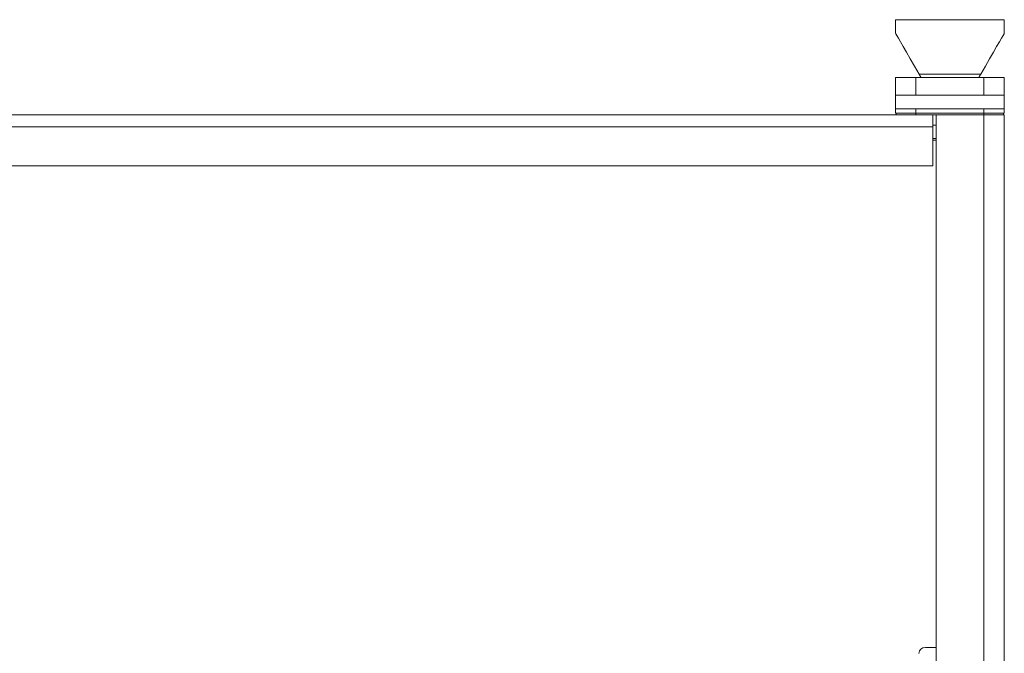
# Model space of a CAD drawing. Units: millimetres. Extents: x 1990 to 7125, y -2185 to 3173.
# Drawn here: x 3766 to 4056, y 1692 to 1879 of the extents above; entities that cross this region are included whole.
import ezdxf

# ---------------------------------------------------------------- set-up
doc = ezdxf.new("R2010")
doc.units = ezdxf.units.MM
doc.header["$LTSCALE"] = 101.6
doc.layers.get('0').update_dxf_attribs({"lineweight": 0})

msp = doc.modelspace()

# ---------------------------------------------------------------- linework, layer by layer
at = {"color": 17, "linetype": 'Continuous', "lineweight": 0}
for p, q in [((4023.51, 1878.5), (4023.51, 1874.5)), ((4039.51, 1878.5), (4023.51, 1878.5)), ((4055.51, 1878.5), (4039.51, 1878.5)), ((4055.51, 1874.5), (4055.51, 1878.5)), ((4023.51, 1874.5), (4023.6, 1874.34)), ((4023.6, 1874.34), (4023.88, 1873.86)), ((4055.14, 1873.86), (4055.42, 1874.34)), ((4055.42, 1874.34), (4055.51, 1874.5)), ((4023.88, 1873.86), (4024.34, 1873.07)), ((4024.34, 1873.07), (4024.97, 1871.97)), ((4024.97, 1871.97), (4025.77, 1870.59)), ((4053.25, 1870.59), (4054.05, 1871.97)), ((4054.05, 1871.97), (4054.69, 1873.07)), ((4054.69, 1873.07), (4055.14, 1873.86)), ((4025.77, 1870.59), (4026.72, 1868.93)), ((4026.72, 1868.93), (4027.83, 1867.01)), ((4051.19, 1867.01), (4052.3, 1868.93)), ((4052.3, 1868.93), (4053.25, 1870.59)), ((4027.83, 1867.01), (4029.07, 1864.86)), ((4049.95, 1864.86), (4051.19, 1867.01)), ((4029.07, 1864.86), (4030.43, 1862.5)), ((4030.43, 1862.5), (4048.59, 1862.5)), ((4048.59, 1862.5), (4049.95, 1864.86)), ((4029.51, 1861.5), (4023.51, 1861.5)), ((4023.51, 1856.25), (4023.51, 1861.5)), ((4029.51, 1856.25), (4029.51, 1861.5)), ((4049.51, 1861.5), (4029.51, 1861.5)), ((4049.51, 1861.5), (4049.51, 1856.25)), ((4055.51, 1861.5), (4049.51, 1861.5)), ((4055.51, 1856.25), (4055.51, 1861.5)), ((4023.51, 1856.25), (4023.51, 1852.25)), ((4055.51, 1856.25), (4023.51, 1856.25)), ((4055.51, 1852.25), (4055.51, 1856.25)), ((4023.51, 1852.25), (4055.51, 1852.25)), ((4023.51, 1852.25), (4023.51, 1851)), ((4023.51, 1851), (4029.51, 1851)), ((4023.71, 1850.5), (4023.71, 1851)), ((4029.51, 1852.25), (4029.51, 1851)), ((4029.51, 1850.5), (4029.51, 1851)), ((4029.51, 1851), (4049.51, 1851)), ((4049.51, 1852.25), (4049.51, 1851)), ((4049.51, 1850.5), (4049.51, 1851)), ((4049.51, 1851), (4055.51, 1851)), ((4055.31, 1850.5), (4055.31, 1851)), ((4055.51, 1851), (4055.51, 1852.25)), ((3501.91, 1850.5), (4024.28, 1850.5)), ((4029.51, 1850.5), (4024.28, 1850.5)), ((4035.51, 1850.5), (4029.51, 1850.5)), ((4034.51, 1850.5), (4034.51, 1847)), ((4049.51, 1850.5), (4035.51, 1850.5)), ((4035.51, 1850.5), (4035.51, 1651.46)), ((4055.51, 1850.5), (4049.51, 1850.5)), ((4049.51, 1850.5), (4049.51, 1622.25)), ((4055.51, 1850.5), (4055.51, 1583.77)), ((3496.91, 1847), (4034.51, 1847)), ((4034.51, 1847.5), (4035.51, 1847.5)), ((4034.51, 1835.5), (4034.51, 1847)), ((4034.51, 1843.5), (4035.51, 1843.5)), ((4035.51, 1843), (4034.51, 1843)), ((3496.91, 1835.5), (4034.51, 1835.5)), ((4032.31, 1693.75), (4035.51, 1693.75))]:
    msp.add_line(p, q, dxfattribs=at)
msp.add_arc((4032.31, 1691.75), 2, 90, 173.1077, dxfattribs=at)
msp.add_rational_spline([(4031.01, 1861.5), (4030.67, 1862.09), (4030.58, 1862.25), (4030.57, 1862.27), (4030.5, 1862.39), (4030.43, 1862.5), (4030.43, 1862.5), (4030.43, 1862.5)], [1, 1, 1, 1, 0.999999947219, 1, 1, 1], degree=2, knots=[0, 0, 0, 0.525401, 0.576883, 0.576883, 0.99932, 0.99932, 1, 1, 1], dxfattribs=at)
msp.add_open_spline([(4048.59, 1862.5), (4048.01, 1861.5)], degree=1, dxfattribs=at)

doc.saveas('drawing.dxf')
